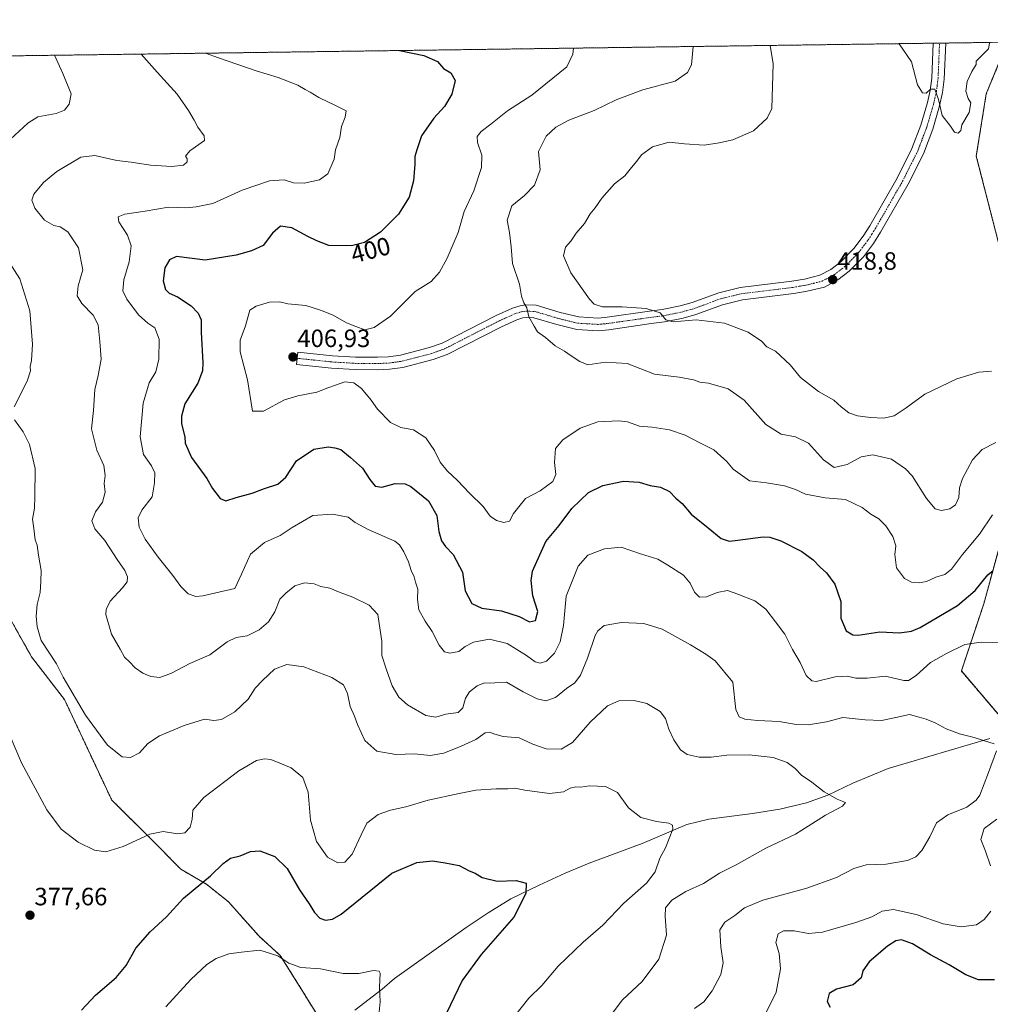
# Model space of a CAD drawing. Units: metres. Extents: x 594336 to 597805, y 4689743 to 4692104.
# Drawn here: x 596717 to 597105, y 4691710 to 4692104 of the extents above; entities that cross this region are included whole.
import ezdxf
from ezdxf.enums import TextEntityAlignment as Align

# ---------------------------------------------------------------- set-up
doc = ezdxf.new("R2010")
doc.units = ezdxf.units.M
doc.header["$MEASUREMENT"] = 0
doc.linetypes.add('TRAZO_Y_PUNTO', pattern=[1, 0.5, -0.25, 0, -0.25])
doc.linetypes.add('TRAZOS', pattern=[0.75, 0.5, -0.25])
for name, color, linetype, lineweight in [('Arbolado forestal', 92, 'TRAZOS', 0), ('Arbolado forestal CxS', 92, 'Continuous', 0), ('Camino', 19, 'Continuous', 0), ('Camino Cxs', 19, 'Continuous', 0), ('Camino eje', 39, 'TRAZO_Y_PUNTO', 13), ('Carátula', 7, 'Continuous', 5), ('Comarca CxS', 133, 'Continuous', 0), ('Comunidad Autónoma CxS', 142, 'Continuous', 0), ('Corriente natural lineal', 142, 'Continuous', 13), ('Curva de nivel maestra', 36, 'Continuous', 30), ('Curva de nivel normal', 36, 'Continuous', 0), ('Matorral', 135, 'Continuous', 0), ('Matorral CxS', 135, 'Continuous', 0), ('Municipio CxS', 142, 'Continuous', 0), ('Provincia CxS', 1, 'Continuous', 0), ('Punto de cota en terreno', 7, 'Continuous', 0), ('Rótulo de curva de nivel directora', 19, 'Continuous', 0), ('Rótulo de punto de cota en terreno', 19, 'Continuous', 0)]:
    doc.layers.add(name, color=color, linetype=linetype, lineweight=lineweight)
doc.styles.add('Arial', font='txt', dxfattribs={"height": 0.2})

# ---------------------------------------------------------------- blocks, each defined once
blk = doc.blocks.new('*U152')
at = {"layer": 'Matorral CxS', "color": 135, "linetype": 'Continuous', "lineweight": 0}
for points in [[(596709.62, 4691870.22, 382.77), (596721.49, 4691849.13, 383.35), (596734.67, 4691832, 384.01), (596753.54, 4691791.88, 382.18), (596768.83, 4691776.76, 379.65), (596781.09, 4691764.24, 376.83), (596791.38, 4691758.23, 374.51), (596800.24, 4691751.16, 372.49), (596812.4, 4691737.43, 370.61), (596820.82, 4691729.83, 370), (596835.32, 4691706.62, 368.21)], [(597132.73, 4691796.73, 393.56), (597092.97, 4691843.45, 392.97), (597101.92, 4691870.28, 397.66), (597107.88, 4691892.15, 401.34)], [(597108.88, 4692010.43, 416.15), (597098.94, 4692049.19, 418.68), (597102.92, 4692074.04, 419.44), (597109.87, 4692090.94, 419.33)]]:
    blk.add_polyline3d(points, dxfattribs=at)
blk = doc.blocks.new('*U172')
at = {"layer": 'Curva de nivel normal', "color": 36, "linetype": 'Continuous', "lineweight": 0}
for points in [[(596765.24, 4692089.92, 390), (596771.73, 4692082.64, 390), (596779.7, 4692073.9, 390), (596784.17, 4692067.37, 390), (596786.54, 4692063.49, 390), (596787.89, 4692060.68, 390), (596790.51, 4692057.25, 390), (596790.56, 4692055.36, 390), (596784.76, 4692051.25, 390), (596783.02, 4692049.15, 390), (596783.62, 4692048.02, 390), (596783.7, 4692046.88, 390), (596782.21, 4692045.5, 390), (596777.56, 4692044.96, 390), (596769, 4692045.6, 390), (596761.35, 4692046.67, 390), (596755.56, 4692047.39, 390), (596746.79, 4692049.35, 390), (596741.14, 4692048.71, 390), (596731.6, 4692042.97, 390), (596726.34, 4692038.61, 390), (596722.42, 4692033.95, 390), (596721.63, 4692031.49, 390), (596722.78, 4692028.4, 390), (596726.62, 4692023.5, 390), (596730.42, 4692021.37, 390), (596732.97, 4692020.91, 390), (596735.95, 4692018.86, 390), (596740.29, 4692012.52, 390), (596741.98, 4692003.66, 390), (596740.19, 4691997.3, 390), (596739.79, 4691993.31, 390), (596741.57, 4691990.32, 390), (596746.1, 4691985.57, 390), (596748.14, 4691981.7, 390), (596748.8, 4691975.08, 390), (596749.33, 4691968.01, 390), (596748.16, 4691961.48, 390), (596746.79, 4691955.95, 390), (596746.23, 4691947.52, 390), (596745.4, 4691940.17, 390), (596747.64, 4691931.65, 390), (596750.44, 4691925.54, 390), (596750.94, 4691921.53, 390), (596750.55, 4691918.38, 390), (596750.91, 4691914.89, 390), (596749.82, 4691910.95, 390), (596747.04, 4691906.97, 390), (596745.57, 4691903.47, 390), (596746.79, 4691900.28, 390), (596750.85, 4691895.54, 390), (596755.65, 4691887.95, 390), (596758.78, 4691883.58, 390), (596759.89, 4691881.04, 390), (596759.67, 4691879.05, 390), (596757.78, 4691876.63, 390), (596752.87, 4691871.38, 390), (596751.26, 4691868.05, 390), (596751.23, 4691866.06, 390), (596753.51, 4691858.12, 390), (596756.88, 4691852.12, 390), (596758.62, 4691848.94, 390), (596760.67, 4691847.12, 390), (596762.94, 4691844.72, 390), (596766, 4691842.52, 390), (596769.11, 4691841.26, 390), (596772.76, 4691840.79, 390), (596777.39, 4691842.57, 390), (596784.72, 4691846.46, 390), (596792.72, 4691849.89, 390), (596799.72, 4691855.14, 390), (596803.21, 4691856.86, 390), (596807.69, 4691857.46, 390), (596812.48, 4691859.9, 390), (596816.15, 4691863.07, 390), (596818.65, 4691867.12, 390), (596820.69, 4691872.1, 390), (596823.05, 4691874.52, 390), (596826.69, 4691877.42, 390), (596830.61, 4691878.6, 390), (596834.36, 4691878.25, 390), (596837.05, 4691877.2, 390), (596840.72, 4691876.52, 390), (596844.8, 4691874.78, 390), (596849.8, 4691872.99, 390), (596856.41, 4691869.74, 390), (596859.82, 4691866.06, 390), (596860.8, 4691859.8, 390), (596861.44, 4691855.35, 390), (596861.5, 4691849.69, 390), (596863.16, 4691844.35, 390), (596865.55, 4691837.56, 390), (596868.18, 4691832.96, 390), (596871.68, 4691829.91, 390), (596879.07, 4691825.61, 390), (596883, 4691825.01, 390), (596887.06, 4691826.14, 390), (596891.92, 4691826.85, 390), (596893.86, 4691828.71, 390), (596894.91, 4691832.59, 390), (596896.42, 4691835.12, 390), (596899.47, 4691837.51, 390), (596902.44, 4691838.75, 390), (596904.28, 4691838.53, 390), (596906.62, 4691838.72, 390), (596911.24, 4691838.94, 390), (596917.96, 4691835.05, 390), (596923.44, 4691832.34, 390), (596927.02, 4691831.46, 390), (596930.88, 4691832.84, 390), (596935.22, 4691836.45, 390), (596938.49, 4691838.73, 390), (596940.79, 4691841.73, 390), (596943.68, 4691848.61, 390), (596946.68, 4691857.6, 390), (596947.68, 4691859.51, 390), (596950.29, 4691861.57, 390), (596957.2, 4691862.84, 390), (596966.06, 4691862.4, 390), (596973.4, 4691860.11, 390), (596984.73, 4691853.95, 390), (596990.94, 4691850.18, 390), (596994.6, 4691847.56, 390), (597001.66, 4691838.96, 390), (597002.91, 4691828.07, 390), (597004.18, 4691825.12, 390), (597006.42, 4691824.16, 390), (597011.59, 4691823.6, 390), (597020.2, 4691823.28, 390), (597026.96, 4691822.07, 390), (597031.71, 4691821.86, 390), (597039.08, 4691823.18, 390), (597045.68, 4691824.85, 390), (597054.56, 4691823.9, 390), (597061.1, 4691823.61, 390), (597066.78, 4691824.79, 390), (597072.27, 4691826.11, 390), (597076.18, 4691825, 390), (597078.97, 4691824.24, 390), (597082.54, 4691822.76, 390), (597086.89, 4691820.38, 390), (597092.22, 4691818.34, 390), (597098.03, 4691816.93, 390), (597101.78, 4691815.6, 390), (597106.05, 4691814.4, 390)], [(597107.07, 4691811.55, 390), (597103.78, 4691802.92, 390), (597100.37, 4691793.79, 390), (597098.95, 4691791.78, 390), (597095.11, 4691789.08, 390), (597087.58, 4691785.99, 390), (597083.06, 4691782.74, 390), (597080.42, 4691777.2, 390), (597077.16, 4691771.67, 390), (597074.76, 4691769.12, 390), (597071.4, 4691767.76, 390), (597062.96, 4691766.24, 390), (597054.94, 4691766.02, 390), (597049.96, 4691764.52, 390), (597043.09, 4691760.96, 390), (597031.3, 4691756.67, 390), (597013.72, 4691751.81, 390), (597006.28, 4691748.78, 390), (597002.5, 4691745.73, 390), (596998.46, 4691743.07, 390), (596996.48, 4691739.96, 390), (596996.83, 4691733.17, 390), (596997.76, 4691726.88, 390), (596996.84, 4691722.19, 390), (596993.39, 4691715.63, 390), (596990.14, 4691711.29, 390), (596986.33, 4691708.59, 390)]]:
    blk.add_polyline3d(points, dxfattribs=at)
blk = doc.blocks.new('*U178')
at = {"layer": 'Curva de nivel normal', "color": 36, "linetype": 'Continuous', "lineweight": 0}
for points in [[(596791, 4692090.27, 395), (596796.21, 4692088.4, 395), (596811.3, 4692083.19, 395), (596819.98, 4692080.59, 395), (596827.83, 4692077.51, 395), (596830.76, 4692075.74, 395), (596832.82, 4692074.77, 395), (596836.23, 4692072.58, 395), (596843.19, 4692069.28, 395), (596847.17, 4692067.25, 395), (596846.8, 4692064.73, 395), (596845.4, 4692060.97, 395), (596844.65, 4692056.64, 395), (596842.96, 4692051.64, 395), (596842.39, 4692047.97, 395), (596839.89, 4692042.1, 395), (596836.56, 4692039.64, 395), (596830.39, 4692038.3, 395), (596826.14, 4692038.54, 395), (596822.44, 4692039.63, 395), (596816.51, 4692039.25, 395), (596805.63, 4692035.55, 395), (596793.92, 4692030.16, 395), (596787.25, 4692028.83, 395), (596783.09, 4692028.43, 395), (596776.23, 4692028.82, 395), (596766.87, 4692027.18, 395), (596758.83, 4692025.9, 395), (596756.06, 4692024.93, 395), (596756.41, 4692022.87, 395), (596759.8, 4692017.6, 395), (596761.31, 4692013.28, 395), (596760.48, 4692006.88, 395), (596758.32, 4691999.66, 395), (596758.03, 4691995.3, 395), (596759.61, 4691991.95, 395), (596764.27, 4691985.76, 395), (596767.93, 4691982.47, 395), (596770.71, 4691980.52, 395), (596772.43, 4691975.97, 395), (596772.39, 4691967.97, 395), (596771.14, 4691962.97, 395), (596768.56, 4691958.51, 395), (596766.13, 4691950.46, 395), (596764.9, 4691937, 395), (596766.2, 4691929.94, 395), (596769.49, 4691925.46, 395), (596770.77, 4691922.64, 395), (596770.57, 4691918.64, 395), (596769.72, 4691912.97, 395), (596765.58, 4691907.64, 395), (596764.14, 4691904.64, 395), (596764.5, 4691900.92, 395), (596766.92, 4691896.09, 395), (596772.05, 4691888.92, 395), (596777.96, 4691881.65, 395), (596781.14, 4691877.17, 395), (596784.09, 4691874.29, 395), (596787.17, 4691873.2, 395), (596789.93, 4691873.43, 395), (596802.72, 4691876.39, 395), (596805.44, 4691882.18, 395), (596809.02, 4691890.07, 395), (596814.61, 4691894.74, 395), (596820.8, 4691897.62, 395), (596825.6, 4691900.72, 395), (596829.78, 4691903.12, 395), (596833.87, 4691905.51, 395), (596841.75, 4691906.16, 395), (596847.94, 4691904.89, 395), (596850.84, 4691902.76, 395), (596856.04, 4691899.95, 395), (596866.6, 4691895.3, 395), (596868.56, 4691893.78, 395), (596870.2, 4691890.99, 395), (596872.15, 4691887.03, 395), (596873.22, 4691883.54, 395), (596874.34, 4691881.03, 395), (596874.94, 4691878.88, 395), (596875.82, 4691876.07, 395), (596875.71, 4691871.96, 395), (596876.28, 4691867.88, 395), (596878.73, 4691863.39, 395), (596881.6, 4691859.25, 395), (596884.3, 4691853.75, 395), (596886.44, 4691851.07, 395), (596888.58, 4691850.52, 395), (596892.15, 4691851.28, 395), (596894.77, 4691853.29, 395), (596898.04, 4691854.98, 395), (596904.52, 4691856.09, 395), (596911.52, 4691854.42, 395), (596919.24, 4691849.65, 395), (596922.68, 4691847.09, 395), (596924.76, 4691846.57, 395), (596927.2, 4691847.43, 395), (596930.45, 4691850.52, 395), (596932.72, 4691855.11, 395), (596933.96, 4691861.66, 395), (596935.1, 4691873.27, 395), (596939.93, 4691885.28, 395), (596943.73, 4691889.74, 395), (596950.4, 4691892.2, 395), (596957.06, 4691892.86, 395), (596964.73, 4691890.29, 395), (596971.73, 4691888.14, 395), (596975.77, 4691885.68, 395), (596981.9, 4691881.67, 395), (596984.68, 4691878.59, 395), (596986.37, 4691874.94, 395), (596988.4, 4691872.92, 395), (596991.13, 4691873.01, 395), (596995.41, 4691874.75, 395), (596999.56, 4691875.56, 395), (597003.67, 4691874.12, 395), (597010.44, 4691871.51, 395), (597014.81, 4691868.13, 395), (597018.66, 4691863.1, 395), (597022.5, 4691858.11, 395), (597025.56, 4691852.04, 395), (597028.58, 4691846.79, 395), (597030.94, 4691841.64, 395), (597033.18, 4691839.5, 395), (597034.98, 4691839.24, 395), (597042.52, 4691841.08, 395), (597047.29, 4691841.43, 395), (597050.84, 4691840.56, 395), (597055.4, 4691840.57, 395), (597062.73, 4691841.43, 395), (597070.02, 4691839.59, 395), (597071.79, 4691839.68, 395), (597074.91, 4691841.64, 395), (597080.69, 4691846.82, 395), (597087.06, 4691850.37, 395), (597094.36, 4691854.05, 395), (597100.9, 4691854.89, 395), (597110.36, 4691854.64, 395)], [(597107.1, 4691784.19, 395), (597102.11, 4691780.49, 395), (597100.74, 4691776.08, 395), (597102.64, 4691771.4, 395), (597104.64, 4691765.55, 395)], [(597104.73, 4691747.44, 395), (597102.1, 4691744.14, 395), (597098.96, 4691742.01, 395), (597092.89, 4691741.2, 395), (597085.68, 4691742.4, 395), (597074.86, 4691746.16, 395), (597065.81, 4691748.14, 395), (597061.29, 4691747.42, 395), (597057.15, 4691745.18, 395), (597050.83, 4691742.89, 395), (597037.49, 4691739.09, 395), (597031.91, 4691738.49, 395), (597026.23, 4691739.66, 395), (597021.9, 4691739.61, 395), (597019.84, 4691738.41, 395), (597018.8, 4691734.92, 395), (597020.16, 4691730.5, 395), (597020.69, 4691724.46, 395), (597018.98, 4691715.06, 395), (597014.63, 4691706.14, 395)]]:
    blk.add_polyline3d(points, dxfattribs=at)
blk = doc.blocks.new('*U180')
at = {"layer": 'Curva de nivel normal', "color": 36, "linetype": 'Continuous', "lineweight": 0}
for points in [[(596952.69, 4691705.58, 385), (596957.57, 4691712.08, 385), (596965.43, 4691719.34, 385), (596972.11, 4691728.27, 385), (596975.15, 4691737.91, 385), (596974.59, 4691745.49, 385), (596974.83, 4691748.85, 385), (596977.36, 4691751.83, 385), (596982.94, 4691755.3, 385), (596989.9, 4691758.59, 385), (596996.41, 4691762.67, 385), (597002.96, 4691766.02, 385), (597014.87, 4691772.68, 385), (597026.73, 4691778.26, 385), (597031.73, 4691781.46, 385), (597038.73, 4691785.85, 385), (597045.52, 4691789.46, 385), (597046.72, 4691790.94, 385), (597043.37, 4691792.24, 385), (597038.23, 4691795.19, 385), (597033.28, 4691799.08, 385), (597029.14, 4691801.84, 385), (597026.55, 4691804.54, 385), (597023.36, 4691806.93, 385), (597017.84, 4691808.92, 385), (597008.15, 4691809.88, 385), (596999.24, 4691809.79, 385), (596993.04, 4691808.99, 385), (596988.28, 4691809, 385), (596983.42, 4691810.04, 385), (596980.8, 4691811.88, 385), (596978.04, 4691815.94, 385), (596976.06, 4691820.26, 385), (596974.81, 4691824.49, 385), (596972.6, 4691827.29, 385), (596967.3, 4691830.42, 385), (596962.22, 4691831.59, 385), (596956.16, 4691831.52, 385), (596951.55, 4691829.54, 385), (596944.65, 4691823, 385), (596937.58, 4691814.86, 385), (596933.12, 4691812.26, 385), (596927.07, 4691812.32, 385), (596921.71, 4691814.16, 385), (596916.26, 4691816.71, 385), (596909.86, 4691817.3, 385), (596906.6, 4691818.18, 385), (596904.43, 4691819.06, 385), (596902.73, 4691818.79, 385), (596899.04, 4691816.08, 385), (596893.1, 4691813.34, 385), (596886.28, 4691810.58, 385), (596880.8, 4691809.7, 385), (596874.44, 4691810.35, 385), (596867.1, 4691810.01, 385), (596859.44, 4691811.4, 385), (596854.62, 4691815.63, 385), (596851.68, 4691822, 385), (596850.58, 4691825.42, 385), (596848.85, 4691829.26, 385), (596847.72, 4691834.42, 385), (596846.08, 4691837.85, 385), (596841.47, 4691840.82, 385), (596830.23, 4691845.1, 385), (596823.46, 4691845.98, 385), (596818.59, 4691844.2, 385), (596813.77, 4691839.65, 385), (596810.81, 4691836.6, 385), (596808.05, 4691832.17, 385), (596802.72, 4691827.06, 385), (596797.39, 4691824.01, 385), (596794.34, 4691823.6, 385), (596790.55, 4691824.14, 385), (596782.53, 4691821.72, 385), (596772.57, 4691817.58, 385), (596767.98, 4691814.5, 385), (596764.62, 4691810.71, 385), (596760.98, 4691808.82, 385), (596757.77, 4691809.11, 385), (596751.89, 4691813.8, 385), (596743.02, 4691825.76, 385), (596734.1, 4691840.96, 385), (596731.41, 4691846.3, 385), (596725.3, 4691855.64, 385), (596723.74, 4691861.04, 385), (596723.32, 4691865.37, 385), (596723.77, 4691869.94, 385), (596724.91, 4691874.84, 385), (596725.2, 4691879.2, 385), (596725.35, 4691883.58, 385), (596724.32, 4691889.73, 385), (596723.81, 4691893.72, 385), (596722.92, 4691895.84, 385), (596722.45, 4691900.37, 385), (596721.93, 4691904.14, 385), (596722.65, 4691908.43, 385), (596722.83, 4691912.97, 385), (596722.92, 4691924.3, 385), (596720.73, 4691933.93, 385), (596718.1, 4691939.04, 385), (596714.64, 4691943.82, 385)], [(596714.59, 4691948.92, 385), (596719.78, 4691959.3, 385), (596721.15, 4691963.4, 385), (596720.96, 4691965.06, 385), (596721.54, 4691967.52, 385), (596721.88, 4691973.98, 385), (596720.83, 4691987.34, 385), (596716.87, 4692000.14, 385), (596711.65, 4692008.21, 385)], [(596713.12, 4692055.97, 385), (596719.96, 4692062.3, 385), (596723.98, 4692064.83, 385), (596731.35, 4692066.13, 385), (596734.72, 4692067.47, 385), (596736.54, 4692069.93, 385), (596737.29, 4692073.98, 385), (596734.02, 4692082.13, 385), (596730.73, 4692089.45, 385)]]:
    blk.add_polyline3d(points, dxfattribs=at)
blk = doc.blocks.new('*U184')
at = {"layer": 'Curva de nivel normal', "color": 36, "linetype": 'Continuous', "lineweight": 0}
for points in [[(597068.18, 4692094.08, 420), (597073.08, 4692086.78, 420), (597075.39, 4692077.63, 420), (597077.43, 4692074.48, 420), (597078.9, 4692074.25, 420), (597080.68, 4692075.89, 420), (597082.41, 4692075.86, 420), (597083.89, 4692071.8, 420), (597085.24, 4692065.37, 420), (597088.67, 4692061.17, 420), (597090.29, 4692058.76, 420), (597091.76, 4692058.33, 420), (597092.76, 4692059.43, 420), (597093.11, 4692061.71, 420), (597096.1, 4692066.64, 420), (597096.73, 4692070.45, 420), (597095.63, 4692072.22, 420), (597094.71, 4692075.12, 420), (597095.26, 4692078.97, 420), (597097.15, 4692082.99, 420), (597098.9, 4692085.73, 420), (597098.84, 4692087.13, 420), (597103.88, 4692092.06, 420), (597104.26, 4692094.3, 420), (597104.03, 4692094.57, 420)], [(597068.18, 4692094.08, 420)]]:
    blk.add_polyline3d(points, dxfattribs=at)
blk = doc.blocks.new('*U185')
at = {"layer": 'Curva de nivel normal', "color": 36, "linetype": 'Continuous', "lineweight": 0}
blk.add_polyline3d([(596985.8, 4692092.95, 410), (596985.17, 4692085.57, 410), (596983.54, 4692082.53, 410), (596978.67, 4692079.14, 410), (596965.7, 4692075.57, 410), (596955.13, 4692071.59, 410), (596946.34, 4692067.38, 410), (596936.2, 4692063.5, 410), (596930.99, 4692060.67, 410), (596927.13, 4692057.14, 410), (596924.02, 4692050.97, 410), (596924.67, 4692043.72, 410), (596922.46, 4692037.5, 410), (596918.4, 4692033.4, 410), (596913.43, 4692029.27, 410), (596911.51, 4692023.55, 410), (596912.5, 4692018.64, 410), (596913.16, 4692012.96, 410), (596913.66, 4692006.3, 410), (596916.5, 4691997.97, 410), (596917.3, 4691993.2, 410), (596918.2, 4691990.56, 410), (596919.39, 4691988.54, 410), (596920.2, 4691984.96, 410), (596922.25, 4691981.26, 410), (596923.63, 4691978.96, 410), (596926.79, 4691976.65, 410), (596930.73, 4691973.41, 410), (596934.4, 4691971.24, 410), (596937.09, 4691969.3, 410), (596940.5, 4691967.15, 410), (596943.76, 4691965.76, 410), (596950.73, 4691966.89, 410), (596959.4, 4691966.28, 410), (596970.42, 4691962, 410), (596980.18, 4691960.85, 410), (596986.02, 4691959.74, 410), (596988.44, 4691958.79, 410), (596991.99, 4691958.38, 410), (596999.8, 4691956.13, 410), (597006.2, 4691951.63, 410), (597014.89, 4691941.92, 410), (597020.96, 4691938.02, 410), (597026.69, 4691937.05, 410), (597031.92, 4691934.49, 410), (597037.88, 4691927.79, 410), (597042.22, 4691924.79, 410), (597047.35, 4691925.92, 410), (597052.92, 4691928.99, 410), (597057.55, 4691929.76, 410), (597065.07, 4691928.13, 410), (597070.7, 4691924.2, 410), (597073.26, 4691921.39, 410), (597079, 4691912.29, 410), (597082.5, 4691908.28, 410), (597085.06, 4691907.6, 410), (597088.4, 4691908.24, 410), (597090.65, 4691909.79, 410), (597091.96, 4691912.74, 410), (597092.2, 4691916.56, 410), (597093.43, 4691920.3, 410), (597097.42, 4691927.8, 410), (597101.25, 4691931.96, 410), (597106.78, 4691934.72, 410)], dxfattribs=at)
blk = doc.blocks.new('*U190')
at = {"layer": 'Curva de nivel normal', "color": 36, "linetype": 'Continuous', "lineweight": 0}
blk.add_polyline3d([(596775.19, 4691709.28, 370), (596785.17, 4691720.15, 370), (596791.51, 4691726.21, 370), (596795.3, 4691728.6, 370), (596800.39, 4691730.41, 370), (596805.39, 4691731.16, 370), (596812.72, 4691731.85, 370), (596819.96, 4691729.62, 370), (596824.32, 4691726.68, 370), (596829.11, 4691725.02, 370), (596837.01, 4691724.43, 370), (596845.95, 4691722.58, 370), (596852.29, 4691722.57, 370), (596858.08, 4691723.75, 370), (596860.36, 4691723.54, 370), (596860.84, 4691722.68, 370), (596860.57, 4691717.09, 370), (596860.84, 4691711.29, 370), (596860.35, 4691707.29, 370)], dxfattribs=at)
blk = doc.blocks.new('*U193')
at = {"layer": 'Curva de nivel normal', "color": 36, "linetype": 'Continuous', "lineweight": 0}
blk.add_polyline3d([(596938.01, 4692092.29, 405), (596937.8, 4692089.83, 405), (596935.36, 4692084.89, 405), (596921.4, 4692073.55, 405), (596911.71, 4692067.22, 405), (596905.06, 4692061.97, 405), (596901.17, 4692059.05, 405), (596899.56, 4692057.04, 405), (596899.62, 4692054.57, 405), (596901.38, 4692049.54, 405), (596901.21, 4692044.6, 405), (596898.19, 4692035.26, 405), (596894.36, 4692027.01, 405), (596891.95, 4692018.68, 405), (596887.59, 4692008.36, 405), (596884.52, 4692002.84, 405), (596881.18, 4691999.1, 405), (596874.72, 4691995.07, 405), (596864.88, 4691985.21, 405), (596858.44, 4691980.74, 405), (596854.67, 4691979.77, 405), (596851.09, 4691981.05, 405), (596847.34, 4691982.58, 405), (596842, 4691985.58, 405), (596836.98, 4691987.56, 405), (596831.1, 4691989.5, 405), (596823.91, 4691990.08, 405), (596820.53, 4691990.92, 405), (596816.54, 4691990.79, 405), (596811.3, 4691989.23, 405), (596808.71, 4691987.61, 405), (596806.96, 4691981.3, 405), (596804.81, 4691975.64, 405), (596804.82, 4691970.9, 405), (596807.76, 4691959.79, 405), (596809.82, 4691947.31, 405), (596814.12, 4691947.2, 405), (596822.52, 4691951.74, 405), (596827.95, 4691953.38, 405), (596835.44, 4691954.8, 405), (596839.89, 4691956.63, 405), (596842.94, 4691957.59, 405), (596846.68, 4691958.98, 405), (596850.26, 4691958.6, 405), (596853.32, 4691956.37, 405), (596857.23, 4691951.66, 405), (596859.71, 4691948.09, 405), (596864.94, 4691942.77, 405), (596869.08, 4691940.67, 405), (596874.06, 4691939.79, 405), (596879.02, 4691936.6, 405), (596882.5, 4691931.54, 405), (596884.8, 4691926.9, 405), (596887.51, 4691923.36, 405), (596891.65, 4691919.56, 405), (596896.52, 4691914.43, 405), (596901.9, 4691909.19, 405), (596904.7, 4691905.28, 405), (596907.28, 4691903.52, 405), (596910.25, 4691902.81, 405), (596912.46, 4691903.31, 405), (596913.99, 4691906.3, 405), (596918.79, 4691912.35, 405), (596924.73, 4691915.48, 405), (596929.8, 4691919.21, 405), (596930.94, 4691921.97, 405), (596930.43, 4691926.7, 405), (596930.84, 4691932.27, 405), (596933.7, 4691935.86, 405), (596940.73, 4691940.48, 405), (596947.73, 4691943.02, 405), (596956.11, 4691943.44, 405), (596959.58, 4691942.93, 405), (596964.4, 4691941.31, 405), (596969.42, 4691940.83, 405), (596976.41, 4691939.8, 405), (596982.66, 4691937.68, 405), (596988.43, 4691934.64, 405), (596994.02, 4691931.84, 405), (596996.92, 4691929.31, 405), (596999.1, 4691927.28, 405), (597001.82, 4691924.06, 405), (597008.39, 4691919.43, 405), (597015.1, 4691918.56, 405), (597022.35, 4691917.44, 405), (597026.65, 4691915.98, 405), (597030.77, 4691914.09, 405), (597038.57, 4691912.67, 405), (597046.64, 4691911.98, 405), (597053.37, 4691908.74, 405), (597056.86, 4691906.08, 405), (597059.96, 4691904.19, 405), (597062.83, 4691901.5, 405), (597065.63, 4691897.18, 405), (597066.75, 4691893.44, 405), (597066.36, 4691889.94, 405), (597067, 4691884.7, 405), (597070.32, 4691880.4, 405), (597073, 4691878.96, 405), (597076.15, 4691878.68, 405), (597079.06, 4691879.25, 405), (597082.75, 4691880.87, 405), (597086.4, 4691882.04, 405), (597089.06, 4691884.06, 405), (597093.4, 4691889.93, 405), (597100.24, 4691898.08, 405), (597105.37, 4691905.8, 405)], dxfattribs=at)
blk = doc.blocks.new('*U194')
at = {"layer": 'Curva de nivel normal', "color": 36, "linetype": 'Continuous', "lineweight": 0}
for points in [[(597016.6, 4692093.37, 415), (597017.78, 4692086.02, 415), (597017.24, 4692068.14, 415), (597015.44, 4692064.29, 415), (597009.99, 4692059.28, 415), (597001.73, 4692055.63, 415), (596996.2, 4692054.45, 415), (596990.16, 4692053.47, 415), (596982.35, 4692054.01, 415), (596976.26, 4692054.73, 415), (596969.57, 4692052.81, 415), (596965.22, 4692049.73, 415), (596963.26, 4692047.08, 415), (596961.16, 4692044.64, 415), (596958.48, 4692041.3, 415), (596954.4, 4692038.08, 415), (596949.4, 4692032.3, 415), (596946.73, 4692028.5, 415), (596944.73, 4692026.03, 415), (596942.4, 4692022.27, 415), (596939.12, 4692018.42, 415), (596936.93, 4692015.2, 415), (596934.88, 4692012.77, 415), (596934.09, 4692009.34, 415), (596936.97, 4692002.54, 415), (596944.44, 4691991.94, 415), (596946.31, 4691990.03, 415), (596949.58, 4691988.88, 415), (596957.48, 4691988.99, 415), (596967.1, 4691988.26, 415), (596972.63, 4691986.56, 415), (596974.88, 4691983.72, 415), (596977.85, 4691982.96, 415), (596987, 4691983.73, 415), (596998.36, 4691982.47, 415), (597007.77, 4691978.82, 415), (597013.08, 4691975.26, 415), (597015.28, 4691973, 415), (597018.77, 4691971.28, 415), (597024.64, 4691965.78, 415), (597028.73, 4691960.76, 415), (597035.96, 4691955.13, 415), (597041.98, 4691951.7, 415), (597044.94, 4691948.97, 415), (597048.05, 4691946.62, 415), (597051.49, 4691945.34, 415), (597056.67, 4691944.68, 415), (597061.83, 4691944.47, 415), (597066.12, 4691945.38, 415), (597070.94, 4691948.55, 415), (597078.34, 4691954.1, 415), (597091.18, 4691960.16, 415), (597100.01, 4691962.77, 415), (597105.06, 4691963.24, 415)], [(597016.6, 4692093.37, 415)]]:
    blk.add_polyline3d(points, dxfattribs=at)
blk = doc.blocks.new('*U202')
at = {"layer": 'Curva de nivel maestra', "color": 36, "linetype": 'Continuous', "lineweight": 30}
blk.add_polyline3d([(596741.5, 4691707.87, 375), (596747.01, 4691713.92, 375), (596755.26, 4691720.91, 375), (596759.27, 4691725.78, 375), (596763.16, 4691732.7, 375), (596768.91, 4691739.27, 375), (596775.41, 4691745.25, 375), (596782.22, 4691752.73, 375), (596792.98, 4691761.57, 375), (596798.11, 4691766.54, 375), (596800.98, 4691768.61, 375), (596804.83, 4691769.65, 375), (596809.03, 4691771.34, 375), (596812.69, 4691771.6, 375), (596818.69, 4691769.27, 375), (596823.63, 4691764.52, 375), (596828.6, 4691755.94, 375), (596832.38, 4691750.39, 375), (596834.59, 4691746.94, 375), (596836.69, 4691744.68, 375), (596838.9, 4691743.89, 375), (596841.76, 4691744.24, 375), (596845.23, 4691746.24, 375), (596865.41, 4691762.71, 375), (596875.47, 4691766.86, 375), (596881.64, 4691767.64, 375), (596886.71, 4691766.8, 375), (596892.35, 4691765.72, 375), (596896.4, 4691763.62, 375), (596898.73, 4691762.66, 375), (596901.48, 4691760.96, 375), (596907.56, 4691759.47, 375), (596915.06, 4691759.68, 375), (596919.17, 4691758.62, 375), (596918.93, 4691754.56, 375), (596914.2, 4691745.11, 375), (596901.18, 4691730.1, 375), (596893.57, 4691719.83, 375), (596885.63, 4691703.43, 375)], dxfattribs=at)
blk = doc.blocks.new('*U203')
at = {"layer": 'Curva de nivel maestra', "color": 36, "linetype": 'Continuous', "lineweight": 30}
for points in [[(596868.51, 4692091.34, 400), (596878.28, 4692089.29, 400), (596883.64, 4692086.93, 400), (596886.13, 4692084.21, 400), (596889.05, 4692082.44, 400), (596890.8, 4692079.37, 400), (596889.44, 4692073.97, 400), (596886.5, 4692068.96, 400), (596882.18, 4692064.26, 400), (596877.25, 4692057.3, 400), (596875.37, 4692051.64, 400), (596874.61, 4692048.97, 400), (596874.62, 4692045.97, 400), (596874.1, 4692039.28, 400), (596872.31, 4692032.75, 400), (596868.05, 4692025.9, 400), (596860.91, 4692018.78, 400), (596854.51, 4692014.62, 400), (596849.35, 4692013.27, 400), (596840.22, 4692013.47, 400), (596835.48, 4692015.28, 400), (596831.86, 4692016.98, 400), (596825.54, 4692020.45, 400), (596820.94, 4692021.12, 400), (596817.72, 4692018.35, 400), (596814.04, 4692013.44, 400), (596809.36, 4692011.27, 400), (596803.3, 4692009.54, 400), (596790.85, 4692007.63, 400), (596779.39, 4692009.02, 400), (596776.67, 4692007.7, 400), (596774.69, 4692004.47, 400), (596774.08, 4691999.37, 400), (596775.08, 4691995.83, 400), (596776.53, 4691994.44, 400), (596779.86, 4691992.89, 400), (596785.26, 4691989.31, 400), (596788.1, 4691986.47, 400), (596789.24, 4691983.79, 400), (596789.27, 4691978.78, 400), (596789.99, 4691966.57, 400), (596789.76, 4691963.3, 400), (596787.89, 4691958.37, 400), (596782.69, 4691950.2, 400), (596781.39, 4691945.25, 400), (596781.42, 4691942.25, 400), (596782.68, 4691936.93, 400), (596782.84, 4691934.47, 400), (596785.42, 4691928.72, 400), (596791.47, 4691920.3, 400), (596793.85, 4691916.38, 400), (596796.8, 4691912.29, 400), (596799.13, 4691911.36, 400), (596803.3, 4691912.78, 400), (596809.62, 4691914.51, 400), (596814.6, 4691916.36, 400), (596819.96, 4691918.06, 400), (596823.05, 4691920.84, 400), (596827.36, 4691927.42, 400), (596834.26, 4691932.06, 400), (596840.02, 4691933.03, 400), (596842.72, 4691932.6, 400), (596845.02, 4691931.9, 400), (596848.87, 4691928.72, 400), (596853.77, 4691924.44, 400), (596856.66, 4691919.9, 400), (596858.72, 4691917.25, 400), (596861.39, 4691916.82, 400), (596866.72, 4691918.3, 400), (596870.83, 4691918.15, 400), (596873.1, 4691917.21, 400), (596880.08, 4691911.39, 400), (596883.4, 4691905.6, 400), (596884.24, 4691899.15, 400), (596885.24, 4691895.5, 400), (596886.94, 4691893.13, 400), (596889.97, 4691889.99, 400), (596893.7, 4691882.97, 400), (596894.72, 4691875.43, 400), (596897.38, 4691870.4, 400), (596901.34, 4691868.58, 400), (596909.29, 4691867.53, 400), (596916.31, 4691865.17, 400), (596920.44, 4691863.11, 400), (596922.78, 4691863.55, 400), (596923.74, 4691867.16, 400), (596921.8, 4691873.53, 400), (596921.11, 4691879.6, 400), (596921.66, 4691883.34, 400), (596926.98, 4691895.23, 400), (596932.31, 4691901.53, 400), (596937.35, 4691908.33, 400), (596944.06, 4691914.74, 400), (596949.73, 4691917.59, 400), (596958.02, 4691919.22, 400), (596964.24, 4691918.82, 400), (596968.7, 4691917.56, 400), (596972.78, 4691916.83, 400), (596976.41, 4691915.2, 400), (596978.86, 4691912.51, 400), (596981.47, 4691910.38, 400), (596984.98, 4691906.09, 400), (596991.79, 4691900.7, 400), (596997.08, 4691896.32, 400), (597000.16, 4691895.37, 400), (597002.62, 4691895.53, 400), (597013.74, 4691896.98, 400), (597016.47, 4691896.94, 400), (597020.91, 4691895.48, 400), (597029.23, 4691891.14, 400), (597033.71, 4691887.87, 400), (597036.6, 4691884.88, 400), (597039.14, 4691882.64, 400), (597042.38, 4691878.14, 400), (597044.84, 4691871.15, 400), (597044.8, 4691864.55, 400), (597046.92, 4691859.5, 400), (597049.68, 4691857.89, 400), (597051.72, 4691857.78, 400), (597060.4, 4691859.03, 400), (597068.29, 4691858.64, 400), (597073.01, 4691859.31, 400), (597076.53, 4691860.86, 400), (597091.41, 4691869.64, 400), (597098.44, 4691875.64, 400), (597103.5, 4691881.82, 400), (597105.74, 4691883.54, 400)], [(597106.15, 4691720.05, 400), (597099.78, 4691720.01, 400), (597094.78, 4691722.02, 400), (597088.1, 4691726.1, 400), (597080.66, 4691729.99, 400), (597073.5, 4691734.39, 400), (597069.09, 4691735.99, 400), (597066.73, 4691735.64, 400), (597063.4, 4691733.46, 400), (597056.18, 4691727.2, 400), (597053.61, 4691723.62, 400), (597052.89, 4691720.88, 400), (597049.71, 4691718.06, 400), (597043.14, 4691716.3, 400), (597040.14, 4691714.53, 400), (597039.34, 4691711.4, 400), (597040.6, 4691709.16, 400)]]:
    blk.add_polyline3d(points, dxfattribs=at)
blk = doc.blocks.new('5PATER')
at = {"layer": 'Carátula', "linetype": 'Continuous', "lineweight": 5}
h = blk.add_hatch(color=250, dxfattribs=at)
edge = h.paths.add_edge_path()
edge.add_ellipse((0, 0.01), major_axis=(-1.33, -1.34), ratio=0.999422, start_angle=0, end_angle=360)

msp = doc.modelspace()

# ---------------------------------------------------------------- linework, layer by layer
at = {"layer": 'Arbolado forestal', "color": 92, "linetype": 'TRAZOS', "lineweight": 0}
for points in [[(596544.03, 4692086.88, 383.25), (596701.53, 4692089.05, 382.12), (596706.84, 4692089.12, 382.5), (596708.6, 4692089.14, 382.67), (596710.33, 4692089.17, 382.84), (597081.75, 4692094.27, 420.3), (597084.25, 4692094.3, 420.34), (597086.75, 4692094.33, 420.37), (597104.67, 4692094.58, 419.74)], [(597108.88, 4692010.43, 416.15), (597098.94, 4692049.19, 418.68), (597102.92, 4692074.04, 419.44), (597109.78, 4692090.72, 419.35)], [(597132.73, 4691796.73, 393.56), (597092.97, 4691843.45, 392.97), (597101.92, 4691870.28, 397.66), (597107.88, 4691892.15, 401.34)], [(596709.62, 4691870.22, 382.77), (596721.49, 4691849.13, 383.35), (596734.67, 4691832, 384.01), (596753.54, 4691791.88, 382.18), (596768.83, 4691776.76, 379.65), (596781.09, 4691764.24, 376.83), (596791.38, 4691758.23, 374.51), (596800.24, 4691751.16, 372.49), (596812.4, 4691737.43, 370.61), (596820.82, 4691729.83, 370), (596835.32, 4691706.62, 368.21)]]:
    msp.add_polyline3d(points, dxfattribs=at)
at = {"layer": 'Arbolado forestal CxS', "color": 92, "linetype": 'Continuous', "lineweight": 0}
for points in [[(596835.32, 4691706.62, 368.21), (596820.82, 4691729.83, 370), (596812.4, 4691737.43, 370.61), (596800.24, 4691751.16, 372.49), (596791.38, 4691758.23, 374.51), (596781.09, 4691764.24, 376.83), (596768.83, 4691776.76, 379.65), (596753.54, 4691791.88, 382.18), (596734.67, 4691832, 384.01), (596721.49, 4691849.13, 383.35), (596709.62, 4691870.22, 382.77), (596687.21, 4691880.77, 379.47), (596648.99, 4691904.5, 374.35), (596614.02, 4691934.51, 370.06), (596588.77, 4691965.89, 369.78), (596578.19, 4691993.67, 374.23), (596581.14, 4692008.33, 376.89), (596590.28, 4692033.86, 380.75), (596580.44, 4692046.86, 383.83), (596568.58, 4692069.27, 385.12), (596544.03, 4692086.88, 383.25), (596544.03, 4692086.88, 383.25), (597104.67, 4692094.58, 419.74)], [(597109.87, 4692090.94, 419.33), (597102.92, 4692074.04, 419.44), (597098.94, 4692049.19, 418.68), (597108.88, 4692010.43, 416.15)], [(597107.88, 4691892.15, 401.34), (597101.92, 4691870.28, 397.66), (597092.97, 4691843.45, 392.97), (597132.73, 4691796.73, 393.56)]]:
    msp.add_polyline3d(points, dxfattribs=at)
at = {"layer": 'Camino', "color": 19, "linetype": 'Continuous', "lineweight": 0}
for points in [[(596981.8, 4691984.43, 415.04), (596974.33, 4691982.88, 414.71), (596969.05, 4691982.21, 414.17), (596952.12, 4691979.8, 413.01), (596947.94, 4691979.4, 413.04), (596939.39, 4691979.92, 411.96), (596931.36, 4691981.84, 411.2), (596922.24, 4691984.59, 410.15), (596919.18, 4691984.69, 409.84), (596917.77, 4691984.5, 409.72), (596915.43, 4691983.78, 409.46), (596909.25, 4691980.98, 408.72), (596887.49, 4691969.84, 407.24), (596882.02, 4691967.88, 406.84), (596869.88, 4691964.7, 406.3), (596864.57, 4691964, 406.09), (596859.78, 4691963.76, 405.92), (596850.78, 4691963.84, 405.76), (596841.31, 4691964.43, 405.95), (596827.39, 4691965.86, 406.81), (596827.9, 4691970.83, 406.87), (596841.72, 4691969.41, 406.18), (596850.96, 4691968.84, 405.8), (596859.68, 4691968.76, 405.84), (596864.11, 4691968.98, 405.96), (596868.91, 4691969.62, 406.14), (596880.54, 4691972.66, 406.8), (596885.5, 4691974.44, 406.99), (596907.08, 4691985.48, 408.56), (596913.65, 4691988.46, 409.34), (596916.69, 4691989.4, 409.64), (596918.93, 4691989.7, 409.9), (596923.05, 4691989.57, 410.41), (596932.67, 4691986.67, 411.81), (596940.13, 4691984.88, 412.73), (596947.85, 4691984.41, 413.41), (596951.52, 4691984.77, 413.76), (596968.38, 4691987.17, 414.71), (596973.51, 4691987.82, 415.11), (596980.63, 4691989.29, 415.82), (596985.43, 4691990.61, 416.34), (596996.04, 4691994.54, 417.02), (597004.6, 4691996.6, 417.57), (597025.28, 4691999.16, 418.57), (597030.37, 4692000.03, 418.73), (597036.44, 4692001.53, 418.86), (597040.87, 4692003.9, 418.76), (597044.83, 4692006.95, 418.74), (597050.04, 4692012.23, 418.74), (597053.72, 4692017.13, 418.79), (597056.4, 4692021.33, 418.77), (597067.27, 4692040.28, 419.05), (597073.23, 4692052.14, 419.28), (597076.79, 4692061.53, 419.52), (597079.44, 4692070.52, 419.8), (597080.56, 4692075.41, 419.94), (597081.18, 4692080.36, 420.06), (597081.75, 4692094.26, 420.3), (597081.75, 4692094.27, 420.3)], [(597086.75, 4692094.33, 420.37), (597086.17, 4692079.95, 420.25), (597085.49, 4692074.54, 420.11), (597084.28, 4692069.25, 419.92), (597081.53, 4692059.93, 419.61), (597077.81, 4692050.13, 419.32), (597071.68, 4692037.91, 419.08), (597060.68, 4692018.74, 418.81), (597057.83, 4692014.28, 418.72), (597053.84, 4692008.96, 418.76), (597048.15, 4692003.2, 418.71), (597043.59, 4691999.69, 418.78), (597038.25, 4691996.83, 418.77), (597031.39, 4691995.13, 418.74), (597026.01, 4691994.21, 418.61), (597005.49, 4691991.67, 417.1), (596997.5, 4691989.75, 416.47), (596986.96, 4691985.85, 415.36), (596981.8, 4691984.43, 415.04)], [(597081.75, 4692094.27, 420.3), (597086.75, 4692094.33, 420.37)]]:
    msp.add_polyline3d(points, dxfattribs=at)
at = {"layer": 'Camino Cxs', "color": 19, "linetype": 'Continuous', "lineweight": 0}
msp.add_polyline3d([(596981.8, 4691984.43, 415.04), (596974.33, 4691982.88, 414.71), (596969.05, 4691982.21, 414.17), (596952.12, 4691979.8, 413.01), (596947.94, 4691979.4, 413.04), (596939.39, 4691979.92, 411.96), (596931.36, 4691981.84, 411.2), (596922.24, 4691984.59, 410.15), (596919.18, 4691984.69, 409.84), (596917.77, 4691984.5, 409.72), (596915.43, 4691983.78, 409.46), (596909.25, 4691980.98, 408.72), (596887.49, 4691969.84, 407.24), (596882.02, 4691967.88, 406.84), (596869.88, 4691964.7, 406.3), (596864.57, 4691964, 406.09), (596859.78, 4691963.76, 405.92), (596850.78, 4691963.84, 405.76), (596841.31, 4691964.43, 405.95), (596827.39, 4691965.86, 406.81), (596827.9, 4691970.83, 406.87), (596841.72, 4691969.41, 406.18), (596850.96, 4691968.84, 405.8), (596859.68, 4691968.76, 405.84), (596864.11, 4691968.98, 405.96), (596868.91, 4691969.62, 406.14), (596880.54, 4691972.66, 406.8), (596885.5, 4691974.44, 406.99), (596907.08, 4691985.48, 408.56), (596913.65, 4691988.46, 409.34), (596916.69, 4691989.4, 409.64), (596918.93, 4691989.7, 409.9), (596923.05, 4691989.57, 410.41), (596932.67, 4691986.67, 411.81), (596940.13, 4691984.88, 412.73), (596947.85, 4691984.41, 413.41), (596951.52, 4691984.77, 413.76), (596968.38, 4691987.17, 414.71), (596973.51, 4691987.82, 415.11), (596980.63, 4691989.29, 415.82), (596985.43, 4691990.61, 416.34), (596996.04, 4691994.54, 417.02), (597004.6, 4691996.6, 417.57), (597025.28, 4691999.16, 418.57), (597030.37, 4692000.03, 418.73), (597036.44, 4692001.53, 418.86), (597040.87, 4692003.9, 418.76), (597044.83, 4692006.95, 418.74), (597050.04, 4692012.23, 418.74), (597053.72, 4692017.13, 418.79), (597056.4, 4692021.33, 418.77), (597067.27, 4692040.28, 419.05), (597073.23, 4692052.14, 419.28), (597076.79, 4692061.53, 419.52), (597079.44, 4692070.52, 419.8), (597080.56, 4692075.41, 419.94), (597081.18, 4692080.36, 420.06), (597081.75, 4692094.26, 420.3), (597081.75, 4692094.27, 420.3), (597086.75, 4692094.33, 420.37), (597086.17, 4692079.95, 420.25), (597085.49, 4692074.54, 420.11), (597084.28, 4692069.25, 419.92), (597081.53, 4692059.93, 419.61), (597077.81, 4692050.13, 419.32), (597071.68, 4692037.91, 419.08), (597060.68, 4692018.74, 418.81), (597057.83, 4692014.28, 418.72), (597053.84, 4692008.96, 418.76), (597048.15, 4692003.2, 418.71), (597043.59, 4691999.69, 418.78), (597038.25, 4691996.83, 418.77), (597031.39, 4691995.13, 418.74), (597026.01, 4691994.21, 418.61), (597005.49, 4691991.67, 417.1), (596997.5, 4691989.75, 416.47), (596986.96, 4691985.85, 415.36), (596981.8, 4691984.43, 415.04)], close=True, dxfattribs=at)
at = {"layer": 'Camino eje', "color": 39, "linetype": 'TRAZO_Y_PUNTO', "lineweight": 13}
msp.add_polyline3d([(596827.65, 4691968.35, 406.88), (596841.52, 4691966.92, 406.08), (596846.14, 4691966.64, 405.85), (596850.88, 4691966.34, 405.79), (596859.74, 4691966.26, 405.88), (596864.34, 4691966.49, 406.02), (596869.4, 4691967.17, 406.22), (596881.28, 4691970.27, 406.79), (596883.76, 4691971.16, 406.96), (596886.5, 4691972.15, 407.09), (596908.17, 4691983.23, 408.57), (596914.54, 4691986.12, 409.38), (596917.23, 4691986.95, 409.65), (596919.06, 4691987.2, 409.84), (596920.59, 4691987.15, 410), (596922.65, 4691987.09, 410.25), (596927.46, 4691985.64, 410.92), (596932.02, 4691984.26, 411.54), (596935.75, 4691983.36, 411.93), (596939.76, 4691982.4, 412.24), (596947.9, 4691981.91, 413.06), (596949.98, 4691982.11, 413.15), (596951.82, 4691982.29, 413.24), (596960.28, 4691983.5, 413.87), (596968.71, 4691984.7, 414.51), (596973.92, 4691985.36, 414.95), (596981.22, 4691986.86, 415.39), (596986.2, 4691988.23, 415.85), (596996.77, 4691992.15, 416.71), (597001.05, 4691993.18, 417.11), (597005.05, 4691994.14, 417.44), (597025.64, 4691996.69, 418.54), (597028.19, 4691997.13, 418.61), (597030.88, 4691997.58, 418.66), (597033.92, 4691998.33, 418.69), (597037.34, 4691999.18, 418.76), (597042.23, 4692001.8, 418.74), (597045.26, 4692004.13, 418.69), (597046.68, 4692005.26, 418.67), (597051.94, 4692010.6, 418.7), (597053.93, 4692013.26, 418.72), (597055.77, 4692015.71, 418.71), (597057.2, 4692017.94, 418.72), (597058.54, 4692020.04, 418.77), (597063.98, 4692029.51, 418.89), (597069.47, 4692039.1, 419.05), (597072.45, 4692045.03, 419.17), (597075.52, 4692051.14, 419.28), (597077.38, 4692056.04, 419.41), (597079.16, 4692060.73, 419.55), (597080.53, 4692065.39, 419.64), (597081.86, 4692069.89, 419.81), (597082.42, 4692072.33, 419.91), (597083.03, 4692074.98, 420.01), (597083.36, 4692077.68, 420.08), (597083.67, 4692080.16, 420.15), (597084.25, 4692094.3, 420.34), (597084.25, 4692094.3, 420.34)], dxfattribs=at)
at = {"layer": 'Comarca CxS', "color": 133, "linetype": 'Continuous', "lineweight": 0}
msp.add_polyline3d([(597798.28, 4689790.5, 353.09), (594366.7, 4689743.41, 311.01), (594335.54, 4692056.56, 457.73), (597765.97, 4692103.66, 400.26), (597798.28, 4689790.5, 353.09)], close=True, dxfattribs=at)
msp.add_polyline3d([(597798.28, 4689790.5, 353.09), (594366.7, 4689743.41, 311.01), (594335.54, 4692056.56, 457.73), (597765.97, 4692103.66, 400.26), (597798.28, 4689790.5, 353.09)], close=True, dxfattribs=at)
at = {"layer": 'Comunidad Autónoma CxS', "color": 142, "linetype": 'Continuous', "lineweight": 0}
msp.add_polyline3d([(597798.28, 4689790.5, 353.09), (594366.7, 4689743.41, 311.01), (594335.54, 4692056.56, 457.73), (597765.97, 4692103.66, 400.26), (597798.28, 4689790.5, 353.09)], close=True, dxfattribs=at)
msp.add_polyline3d([(597798.28, 4689790.5, 353.09), (594366.7, 4689743.41, 311.01), (594335.54, 4692056.56, 457.73), (597765.97, 4692103.66, 400.26), (597798.28, 4689790.5, 353.09)], close=True, dxfattribs=at)
at = {"layer": 'Corriente natural lineal', "color": 142, "linetype": 'Continuous', "lineweight": 13}
msp.add_polyline3d([(597104.4, 4691816.53, 390.23), (597063.7, 4691804.52, 387.51), (597049.58, 4691798.62, 386.07), (597039.67, 4691793.8, 384.96), (597031.12, 4691790.8, 383.95), (597020.42, 4691788.26, 382.84), (597009.57, 4691786.55, 382.29), (596992.09, 4691784.21, 381.05), (596983.32, 4691782.17, 380.32), (596965.48, 4691774.57, 379.28), (596944.33, 4691766.65, 377.08), (596934.68, 4691762.6, 376.16), (596924.35, 4691757.92, 375.43), (596912.93, 4691752.46, 374.31), (596903.92, 4691746.82, 373.43), (596895.13, 4691740.91, 372.63), (596866.57, 4691720.52, 370.62), (596861.63, 4691716.32, 370.08), (596850.65, 4691707.96, 368.8)], dxfattribs=at)
at = {"layer": 'Curva de nivel normal', "color": 36, "linetype": 'Continuous', "lineweight": 0}
msp.add_polyline3d([(596709.28, 4691826.18, 380), (596717.56, 4691806.75, 380), (596727.63, 4691787.92, 380), (596733.36, 4691780.23, 380), (596740.16, 4691774.99, 380), (596746.64, 4691771.85, 380), (596751.14, 4691771.13, 380), (596758.05, 4691773.28, 380), (596768.82, 4691778.28, 380), (596774.13, 4691779.3, 380), (596779.82, 4691778.36, 380), (596782.8, 4691778.74, 380), (596784.9, 4691781.05, 380), (596785.71, 4691784.2, 380), (596785.98, 4691787.77, 380), (596790.34, 4691792.9, 380), (596804.34, 4691803.59, 380), (596811.39, 4691807.66, 380), (596814.55, 4691808.38, 380), (596817.05, 4691808.09, 380), (596820.76, 4691806.56, 380), (596825.17, 4691804.7, 380), (596829.84, 4691800.93, 380), (596832.05, 4691795, 380), (596833, 4691783.9, 380), (596835.36, 4691775.27, 380), (596839.78, 4691769.02, 380), (596843.89, 4691766.78, 380), (596846.72, 4691767.12, 380), (596849.59, 4691770.27, 380), (596853.18, 4691777.91, 380), (596855.48, 4691782.67, 380), (596860.04, 4691786.06, 380), (596864.97, 4691787.8, 380), (596871.06, 4691789.12, 380), (596880.02, 4691791.89, 380), (596892.39, 4691794.46, 380), (596898.94, 4691795.84, 380), (596907.18, 4691796.41, 380), (596911.84, 4691796.4, 380), (596914.56, 4691796.62, 380), (596918.57, 4691795.79, 380), (596928.4, 4691794.53, 380), (596933.97, 4691795.14, 380), (596936.71, 4691796.68, 380), (596938.93, 4691797.13, 380), (596940.91, 4691797.01, 380), (596944.38, 4691797.57, 380), (596950.79, 4691797.35, 380), (596955.63, 4691794.86, 380), (596960.01, 4691788.83, 380), (596964.93, 4691784.87, 380), (596971.23, 4691783.27, 380), (596976.11, 4691782.65, 380), (596977.55, 4691781.78, 380), (596977.73, 4691780.25, 380), (596976.2, 4691776.53, 380), (596974.73, 4691772.77, 380), (596972.55, 4691768.59, 380), (596970.67, 4691763.22, 380), (596967.23, 4691758.61, 380), (596958.18, 4691750.72, 380), (596949.7, 4691741.83, 380), (596941.88, 4691735.1, 380), (596931.94, 4691725.5, 380), (596925.43, 4691717.76, 380), (596920.15, 4691712.73, 380), (596913.46, 4691704.36, 380)], dxfattribs=at)
at = {"layer": 'Matorral', "color": 135, "linetype": 'Continuous', "lineweight": 0}
for points in [[(597108.88, 4692010.43, 416.15), (597098.94, 4692049.19, 418.68), (597102.92, 4692074.04, 419.44), (597109.78, 4692090.72, 419.35)], [(597132.73, 4691796.73, 393.56), (597092.97, 4691843.45, 392.97), (597101.92, 4691870.28, 397.66), (597107.88, 4691892.15, 401.34)], [(596709.62, 4691870.22, 382.77), (596721.49, 4691849.13, 383.35), (596734.67, 4691832, 384.01), (596753.54, 4691791.88, 382.18), (596768.83, 4691776.76, 379.65), (596781.09, 4691764.24, 376.83), (596791.38, 4691758.23, 374.51), (596800.24, 4691751.16, 372.49), (596812.4, 4691737.43, 370.61), (596820.82, 4691729.83, 370), (596835.32, 4691706.62, 368.21)]]:
    msp.add_polyline3d(points, dxfattribs=at)
at = {"layer": 'Municipio CxS', "color": 142, "linetype": 'Continuous', "lineweight": 0}
msp.add_polyline3d([(597798.28, 4689790.5, 353.09), (594366.7, 4689743.41, 311.01), (594335.54, 4692056.56, 457.73), (597765.97, 4692103.66, 400.26), (597798.28, 4689790.5, 353.09)], close=True, dxfattribs=at)
msp.add_polyline3d([(597798.28, 4689790.5, 353.09), (594366.7, 4689743.41, 311.01), (594335.54, 4692056.56, 457.73), (597765.97, 4692103.66, 400.26), (597798.28, 4689790.5, 353.09)], close=True, dxfattribs=at)
at = {"layer": 'Provincia CxS', "color": 1, "linetype": 'Continuous', "lineweight": 0}
msp.add_polyline3d([(597798.28, 4689790.5, 353.09), (594366.7, 4689743.41, 311.01), (594335.54, 4692056.56, 457.73), (597765.97, 4692103.66, 400.26), (597798.28, 4689790.5, 353.09)], close=True, dxfattribs=at)
msp.add_polyline3d([(597798.28, 4689790.5, 353.09), (594366.7, 4689743.41, 311.01), (594335.54, 4692056.56, 457.73), (597765.97, 4692103.66, 400.26), (597798.28, 4689790.5, 353.09)], close=True, dxfattribs=at)

# ---------------------------------------------------------------- block references
at = {"layer": 'Curva de nivel maestra', "color": 36, "linetype": 'Continuous', "lineweight": 30}
for name in ['*U203', '*U202']:
    msp.add_blockref(name, (0, 0), dxfattribs=at)
at = {"layer": 'Curva de nivel normal', "color": 36, "linetype": 'Continuous', "lineweight": 0}
for name in ['*U193', '*U178', '*U185', '*U194', '*U184', '*U180', '*U172', '*U190']:
    msp.add_blockref(name, (0, 0), dxfattribs=at)
at = {"layer": 'Matorral CxS', "color": 135, "linetype": 'Continuous', "lineweight": 0}
msp.add_blockref('*U152', (0, 0), dxfattribs=at)
at = {"layer": 'Punto de cota en terreno', "linetype": 'Continuous', "lineweight": 0}
for p in [(597041.59, 4691999.8, 418.8), (596825.93, 4691968.91, 406.93), (596720.89, 4691745.86, 377.66)]:
    msp.add_blockref('5PATER', p, dxfattribs=at)

# ---------------------------------------------------------------- texts
at = {"layer": 'Rótulo de curva de nivel directora', "color": 19, "linetype": 'Continuous', "lineweight": 0, "style": 'Arial'}
msp.add_text('400', height=7, rotation=14.6616, dxfattribs=at).set_placement((596856.97, 4692011.62), align=Align.MIDDLE_CENTER)
at = {"layer": 'Rótulo de punto de cota en terreno', "color": 19, "linetype": 'Continuous', "lineweight": 0, "style": 'Arial'}
for s, p in [('418,8', (597043.35, 4692001.56)), ('406,93', (596827.69, 4691970.67)), ('377,66', (596722.65, 4691747.62))]:
    msp.add_text(s, height=7, dxfattribs=at).set_placement(p, align=Align.BOTTOM_LEFT)

doc.saveas('drawing.dxf')
